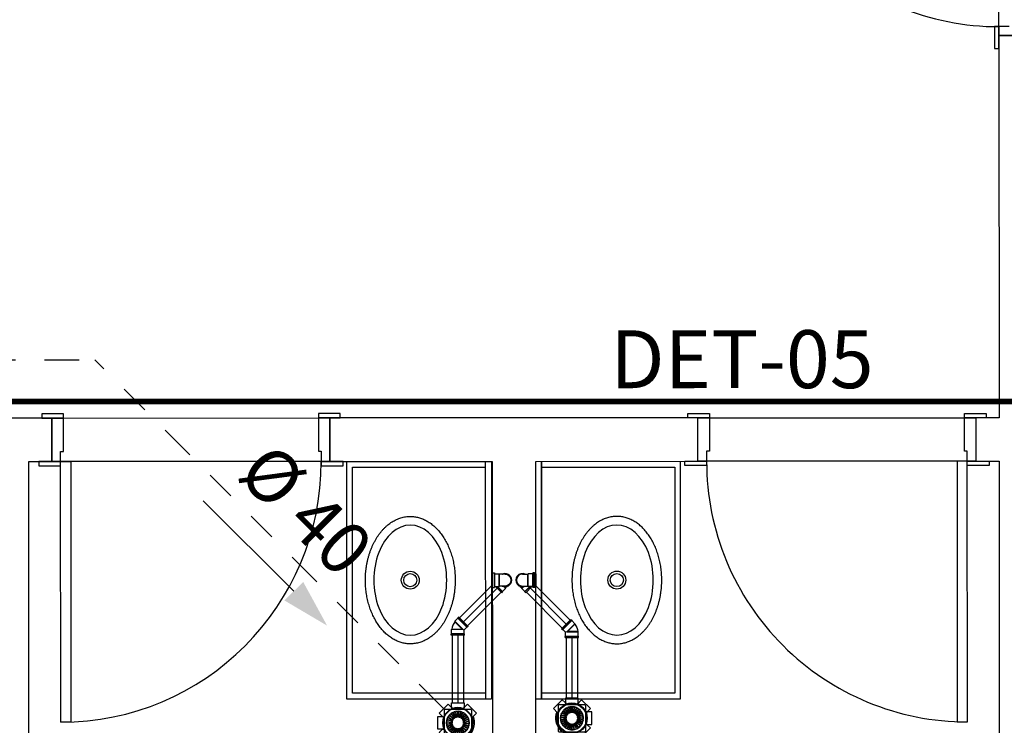
# Model space of a CAD drawing. Extents: x 124 to 265, y -167 to 46.
# Drawn here: x 188 to 192, y -143 to -140 of the extents above; entities that cross this region are included whole.
import ezdxf

# ---------------------------------------------------------------- set-up
doc = ezdxf.new("R2010")
doc.units = 0
for name, pattern in [('ACAD_ISO09W100', [45, 24, -3, 6, -3, 6, -3]), ('CONTINUO', [0]), ('DASHDOT2', [12.7, 6.35, -3.175, 0, -3.175])]:
    doc.linetypes.add(name, pattern=pattern)
for name, color, linetype in [('BASE', 8, 'Continuous'), ('ESGOTO SANITÁRIO', 3, 'Continuous'), ('H-ES-CX', 9, 'Continuous'), ('H_ES_PL_CF', 15, 'Continuous'), ('H_ES_PL_CON', 142, 'Continuous'), ('Texto', 9, 'Continuous'), ('TigreCad', 2, 'Continuous'), ('Tinterno', 9, 'Continuous')]:
    doc.layers.add(name, color=color, linetype=linetype)
doc.styles.add('Arial_2', font='arial.ttf', dxfattribs={"height": 0.098353})
doc.styles.add('RomanS', font='romans__.ttf', dxfattribs={"height": 0.06019})

# ---------------------------------------------------------------- blocks, each defined once
blk = doc.blocks.new('jan40d')
at = {"layer": 'TigreCad'}
for p, q in [((0, 20.6), (9.8, 20.6)), ((9.8, 20.6), (19.1, 20.6)), ((20.5, 22), (19.1, 20.6)), ((34.7, 22), (20.5, 22)), ((20.5, -22.1), (20.5, 22)), ((35.8, 24.1), (35.7, 23)), ((41.6, 25.1), (36.8, 25.1)), ((36.8, 24.1), (36.8, -24.1)), ((41.6, -24.1), (41.6, 24.1)), ((42.5, 24.3), (42.9, 22.8)), ((47, 22), (43.9, 22)), ((47, 22), (47, -22.1)), ((0, -20.6), (9.8, -20.6)), ((9.8, -20.6), (19.1, -20.6)), ((20.5, -22.1), (19.1, -20.6)), ((34.7, -22.1), (20.5, -22.1)), ((35.8, -24.1), (35.7, -23)), ((41.6, -25.1), (36.8, -25.1)), ((42.5, -24.3), (42.9, -22.8)), ((47, -22.1), (43.9, -22.1))]:
    blk.add_line(p, q, dxfattribs=at)
for centre, radius, start, end in [((0, 0), 22.8, 64.6232, 295.3768), ((0, 0), 20.6, 90, 270), ((34.7, 23), 1, 270, 355), ((36.8, 24.1), 1, 90, 175), ((41.6, 24.1), 1, 15, 90), ((43.9, 23), 1, 195, 270), ((34.7, -23.1), 1, 5, 90), ((36.8, -24.1), 1, 185, 270), ((41.6, -24.1), 1, 270, 345), ((43.9, -23.1), 1, 90, 165)]:
    blk.add_arc(centre, radius, start, end, dxfattribs=at)
at = {"layer": 'Tinterno'}
for p, q in [((19.1, -20.6), (19.1, 20.6)), ((35.6, -22.1), (35.6, 22)), ((43.1, -22.1), (43.1, 22))]:
    blk.add_line(p, q, dxfattribs=at)
blk.add_arc((0, 0), 21.8, 70.9009, 289.0991, dxfattribs=at)
blk = doc.blocks.new('ES_SE_CCSG-100X140X50_PL')
at = {"layer": 'H_ES_PL_CF'}
blk.add_circle((0, 0), 0.0508, dxfattribs=at)
for radius, start, end in [(0.0567, 292.6114, 67.3886), (0.0562, 292.8239, 67.1761)]:
    blk.add_arc((0, 0), radius, start, end, dxfattribs=at)
at = {"layer": 'H_ES_PL_CON'}
for p, q in [((0.0218, 0.0688), (-0.0218, 0.0688)), ((-0.0218, 0.0688), (-0.0218, 0.055)), ((0.0218, 0.0487), (0.0218, 0.0688)), ((-0.0332, 0.0641), (-0.0641, 0.0332)), ((-0.0235, 0.0543), (-0.0332, 0.0641)), ((-0.0212, 0.0491), (-0.0235, 0.0543)), ((-0.0218, 0.055), (-0.0197, 0.0497)), ((-0.0688, 0.0218), (-0.0688, -0.0218)), ((-0.055, 0.0218), (-0.0688, 0.0218)), ((-0.0641, 0.0332), (-0.0543, 0.0235)), ((-0.055, 0.0218), (-0.0497, 0.0197)), ((-0.0543, 0.0235), (-0.0491, 0.0212)), ((-0.0688, -0.0218), (-0.055, -0.0218)), ((-0.0543, -0.0235), (-0.0641, -0.0332)), ((-0.0641, -0.0332), (-0.0332, -0.0641)), ((-0.055, -0.0218), (-0.0497, -0.0197)), ((-0.0543, -0.0235), (-0.0491, -0.0212)), ((-0.0332, -0.0641), (-0.0235, -0.0543)), ((-0.0235, -0.0543), (-0.0212, -0.0491)), ((-0.0218, -0.055), (-0.0197, -0.0497)), ((-0.0218, -0.055), (-0.0218, -0.0688)), ((0.0218, -0.0688), (0.0218, -0.0487)), ((0.0218, -0.0688), (-0.0218, -0.0688))]:
    blk.add_line(p, q, dxfattribs=at)
blk.add_circle((0, 0), 0.0528, dxfattribs=at)
for centre, radius, start, end in [((-0.0228, 0.055), 0.001, 225, 0), ((-0.0205, 0.0496), 0.00086, 215.6154, 9.3841), ((-0.055, 0.0228), 0.001, 269.9998, 45.0002), ((-0.0496, 0.0205), 0.00086, 260.7047, 54.2965), ((-0.055, -0.0228), 0.001, 315, 90), ((-0.0496, -0.0205), 0.000861, 305.9208, 99.0779), ((-0.0228, -0.055), 0.001, 0, 135), ((-0.0205, -0.0496), 0.000861, 350.9446, 144.0559)]:
    blk.add_arc(centre, radius, start, end, dxfattribs=at)
for points, knots in [([(0.0224, 0.0478), (0.0224, 0.0478), (0.0224, 0.0478), (0.0223, 0.0478), (0.0223, 0.0478), (0.0223, 0.0479), (0.0223, 0.0479), (0.0223, 0.0479), (0.0222, 0.0479), (0.0222, 0.048), (0.0221, 0.048), (0.022, 0.0481), (0.022, 0.0482), (0.0219, 0.0483), (0.0218, 0.0485), (0.0218, 0.0486), (0.0218, 0.0487), (0.0218, 0.0487), (0.0218, 0.0487)], [0, 0, 0, 0, 0.049895, 0.064951, 0.094329, 0.114188, 0.124081, 0.161078, 0.188341, 0.243369, 0.317157, 0.391739, 0.466834, 0.640738, 0.738523, 0.929201, 0.947049, 1, 1, 1, 1]), ([(0.0218, -0.0487), (0.0218, -0.0487), (0.0218, -0.0485), (0.0219, -0.0482), (0.0222, -0.0479), (0.0223, -0.0478), (0.0224, -0.0478)], [0, 0, 0, 0, 0.107766, 0.484268, 0.902431, 1, 1, 1, 1])]:
    blk.add_open_spline(points, degree=3, knots=knots, dxfattribs=at)
blk = doc.blocks.new('ES_SE_GRQB-100_PL')
at = {"layer": 'H_ES_PL_CF'}
for p, q in [((-0.0471, -0.0441), (-0.0471, 0.0441)), ((-0.0441, 0.0471), (0.0441, 0.0471)), ((-0.0207, 0.0342), (-0.0107, 0.0169)), ((-0.0193, 0.0351), (-0.0093, 0.0177)), ((-0.0132, 0.0378), (-0.007, 0.0187)), ((-0.0115, 0.0383), (-0.0054, 0.0193)), ((-0.005, 0.0397), (-0.0029, 0.0198)), ((-0.0033, 0.0399), (-0.0012, 0.02)), ((0.0033, 0.0399), (0.0012, 0.02)), ((0.005, 0.0397), (0.0029, 0.0198)), ((0.0116, 0.0383), (0.0054, 0.0193)), ((0.0132, 0.0378), (0.007, 0.0187)), ((0.0193, 0.0351), (0.0093, 0.0177)), ((0.0207, 0.0342), (0.0107, 0.0169)), ((0.0471, -0.0441), (0.0471, 0.0441)), ((-0.04, 0.0009), (-0.02, 0.0009)), ((-0.0393, 0.0075), (-0.0197, 0.0033)), ((-0.0389, 0.0091), (-0.0194, 0.005)), ((-0.0369, 0.0155), (-0.0186, 0.0074)), ((-0.0362, 0.017), (-0.0179, 0.0089)), ((-0.0329, 0.0228), (-0.0167, 0.0111)), ((-0.0319, 0.0242), (-0.0157, 0.0124)), ((-0.0274, 0.0292), (-0.014, 0.0143)), ((-0.0261, 0.0303), (-0.0127, 0.0154)), ((0.0261, 0.0303), (0.0127, 0.0154)), ((0.0274, 0.0292), (0.014, 0.0143)), ((0.0319, 0.0242), (0.0157, 0.0124)), ((0.0329, 0.0228), (0.0167, 0.0111)), ((0.0362, 0.017), (0.0179, 0.0089)), ((0.0369, 0.0155), (0.0186, 0.0074)), ((0.0389, 0.0091), (0.0194, 0.005)), ((0.0393, 0.0075), (0.0197, 0.0033)), ((0.04, 0.0009), (0.02, 0.0009)), ((-0.04, -0.0009), (-0.02, -0.0009)), ((-0.0393, -0.0075), (-0.0197, -0.0033)), ((-0.0389, -0.0091), (-0.0194, -0.005)), ((-0.0369, -0.0155), (-0.0186, -0.0074)), ((-0.0362, -0.017), (-0.0179, -0.0089)), ((-0.0329, -0.0228), (-0.0167, -0.0111)), ((-0.0319, -0.0242), (-0.0157, -0.0124)), ((-0.0274, -0.0292), (-0.014, -0.0143)), ((-0.0261, -0.0303), (-0.0127, -0.0154)), ((-0.0207, -0.0342), (-0.0107, -0.0169)), ((-0.0193, -0.0351), (-0.0093, -0.0177)), ((-0.0132, -0.0378), (-0.007, -0.0187)), ((-0.0116, -0.0383), (-0.0054, -0.0193)), ((-0.005, -0.0397), (-0.0029, -0.0198)), ((-0.0033, -0.0399), (-0.0012, -0.02)), ((0.0033, -0.0399), (0.0012, -0.02)), ((0.005, -0.0397), (0.0029, -0.0198)), ((0.0115, -0.0383), (0.0054, -0.0193)), ((0.0132, -0.0378), (0.007, -0.0187)), ((0.0193, -0.0351), (0.0093, -0.0177)), ((0.0207, -0.0342), (0.0107, -0.0169)), ((0.0261, -0.0303), (0.0127, -0.0154)), ((0.0274, -0.0292), (0.014, -0.0143)), ((0.0319, -0.0242), (0.0157, -0.0124)), ((0.0329, -0.0228), (0.0167, -0.0111)), ((0.0362, -0.017), (0.0179, -0.0089)), ((0.0369, -0.0155), (0.0186, -0.0074)), ((0.0389, -0.0091), (0.0194, -0.005)), ((0.0393, -0.0075), (0.0197, -0.0033)), ((0.04, -0.0009), (0.02, -0.0009)), ((-0.0441, -0.0471), (0.0441, -0.0471))]:
    blk.add_line(p, q, dxfattribs=at)
for centre, radius, start, end in [((-0.0441, 0.0441), 0.003, 90, 180), ((0, 0), 0.04, 121.2176, 130.7824), ((0, 0), 0.04, 109.2176, 118.7824), ((0, 0), 0.039, 109.2489, 118.7511), ((0, 0), 0.04, 97.2176, 106.7824), ((0, 0), 0.039, 97.2489, 106.7511), ((0, 0), 0.04, 85.2176, 94.7824), ((0, 0), 0.039, 85.2489, 94.7511), ((0, 0), 0.039, 73.2489, 82.7511), ((0, 0), 0.04, 73.2176, 82.7824), ((0, 0), 0.039, 61.2489, 70.7511), ((0, 0), 0.04, 61.2176, 70.7824), ((0, 0), 0.04, 49.2176, 58.7824), ((0.0441, 0.0441), 0.003, 0, 90), ((0, 0), 0.04, 169.2176, 178.7824), ((0, 0), 0.039, 169.2489, 178.7511), ((0, 0), 0.04, 157.2176, 166.7824), ((0, 0), 0.039, 157.2489, 166.7511), ((0, 0), 0.04, 145.2176, 154.7824), ((0, 0), 0.039, 145.2489, 154.7511), ((0, 0), 0.04, 133.2176, 142.7824), ((0, 0), 0.039, 133.2489, 142.7511), ((0, 0), 0.039, 121.2489, 130.7511), ((0, 0), 0.021, 170.3197, 177.6803), ((0, 0), 0.021, 158.3197, 165.6803), ((0, 0), 0.02, 170.4358, 177.5642), ((0, 0), 0.02, 158.4358, 165.5642), ((0, 0), 0.021, 146.3197, 153.6803), ((0, 0), 0.02, 146.4358, 153.5642), ((0, 0), 0.021, 134.3197, 141.6803), ((0, 0), 0.02, 134.4358, 141.5642), ((0, 0), 0.021, 122.3197, 129.6803), ((0, 0), 0.02, 122.4358, 129.5642), ((0, 0), 0.021, 110.3197, 117.6803), ((0, 0), 0.02, 110.4358, 117.5642), ((0, 0), 0.021, 98.3197, 105.6803), ((0, 0), 0.02, 98.4358, 105.5642), ((0, 0), 0.021, 86.3197, 93.6803), ((0, 0), 0.02, 86.4358, 93.5642), ((0, 0), 0.02, 74.4358, 81.5642), ((0, 0), 0.021, 74.3197, 81.6803), ((0, 0), 0.02, 62.4358, 69.5642), ((0, 0), 0.021, 62.3197, 69.6803), ((0, 0), 0.02, 50.4358, 57.5642), ((0, 0), 0.021, 50.3197, 57.6803), ((0, 0), 0.02, 38.4358, 45.5642), ((0, 0), 0.021, 38.3197, 45.6803), ((0, 0), 0.02, 26.4358, 33.5642), ((0, 0), 0.021, 26.3197, 33.6803), ((0, 0), 0.02, 14.4358, 21.5642), ((0, 0), 0.021, 14.3197, 21.6803), ((0, 0), 0.02, 2.4358, 9.5642), ((0, 0), 0.039, 49.2489, 58.7511), ((0, 0), 0.021, 2.3197, 9.6803), ((0, 0), 0.039, 37.2489, 46.7511), ((0, 0), 0.04, 37.2176, 46.7824), ((0, 0), 0.039, 25.2489, 34.7511), ((0, 0), 0.04, 25.2176, 34.7824), ((0, 0), 0.039, 13.2489, 22.7511), ((0, 0), 0.04, 13.2176, 22.7824), ((0, 0), 0.039, 1.2489, 10.7511), ((0, 0), 0.04, 1.2176, 10.7824), ((0, 0), 0.04, 181.2176, 190.7824), ((0, 0), 0.039, 181.2489, 190.7511), ((0, 0), 0.04, 193.2176, 202.7824), ((0, 0), 0.039, 193.2489, 202.7511), ((0, 0), 0.04, 205.2176, 214.7824), ((0, 0), 0.039, 205.2489, 214.7511), ((0, 0), 0.04, 217.2176, 226.7824), ((0, 0), 0.039, 217.2489, 226.7511), ((0, 0), 0.04, 229.2176, 238.7824), ((0, 0), 0.039, 229.2489, 238.7511), ((0, 0), 0.021, 182.3197, 189.6803), ((0, 0), 0.021, 194.3197, 201.6803), ((0, 0), 0.02, 182.4358, 189.5642), ((0, 0), 0.02, 194.4358, 201.5642), ((0, 0), 0.021, 206.3197, 213.6803), ((0, 0), 0.02, 206.4358, 213.5642), ((0, 0), 0.021, 218.3197, 225.6803), ((0, 0), 0.02, 218.4358, 225.5642), ((0, 0), 0.021, 230.3197, 237.6803), ((0, 0), 0.02, 230.4358, 237.5642), ((0, 0), 0.021, 242.3197, 249.6803), ((0, 0), 0.02, 242.4358, 249.5642), ((0, 0), 0.021, 254.3197, 261.6803), ((0, 0), 0.02, 254.4358, 261.5642), ((0, 0), 0.021, 266.3197, 273.6803), ((0, 0), 0.02, 266.4358, 273.5642), ((0, 0), 0.02, 278.4358, 285.5642), ((0, 0), 0.021, 278.3197, 285.6803), ((0, 0), 0.02, 290.4358, 297.5642), ((0, 0), 0.021, 290.3197, 297.6803), ((0, 0), 0.02, 302.4358, 309.5642), ((0, 0), 0.021, 302.3197, 309.6803), ((0, 0), 0.02, 314.4358, 321.5642), ((0, 0), 0.021, 314.3197, 321.6803), ((0, 0), 0.02, 326.4358, 333.5642), ((0, 0), 0.021, 326.3197, 333.6803), ((0, 0), 0.02, 338.4358, 345.5642), ((0, 0), 0.021, 338.3197, 345.6803), ((0, 0), 0.02, 350.4358, 357.5642), ((0, 0), 0.039, 301.2489, 310.7511), ((0, 0), 0.021, 350.3197, 357.6803), ((0, 0), 0.04, 301.2176, 310.7824), ((0, 0), 0.039, 313.2489, 322.7511), ((0, 0), 0.04, 313.2176, 322.7824), ((0, 0), 0.039, 325.2489, 334.7511), ((0, 0), 0.04, 325.2176, 334.7824), ((0, 0), 0.039, 337.2489, 346.7511), ((0, 0), 0.04, 337.2176, 346.7824), ((0, 0), 0.039, 349.2489, 358.7511), ((0, 0), 0.04, 349.2176, 358.7824), ((-0.0441, -0.0441), 0.003, 180, 270), ((0, 0), 0.04, 241.2176, 250.7824), ((0, 0), 0.039, 241.2489, 250.7511), ((0, 0), 0.04, 253.2176, 262.7824), ((0, 0), 0.039, 253.2489, 262.7511), ((0, 0), 0.04, 265.2176, 274.7824), ((0, 0), 0.039, 265.2489, 274.7511), ((0, 0), 0.039, 277.2489, 286.7511), ((0, 0), 0.04, 277.2176, 286.7824), ((0, 0), 0.039, 289.2489, 298.7511), ((0, 0), 0.04, 289.2176, 298.7824), ((0.0441, -0.0441), 0.003, 270, 0)]:
    blk.add_arc(centre, radius, start, end, dxfattribs=at)
blk = doc.blocks.new('j4n40p')
at = {"layer": 'TigreCad'}
for p, q in [((-31.3, -0.5), (-20.7, 10.1)), ((7.5, -18.1), (-20.7, 10.1)), ((-20.7, 10.1), (-19, 10.1)), ((7.5, 21.8), (6.3, 20.6)), ((22.5, 21.8), (7.5, 21.8)), ((7.5, 21.8), (7.5, -18.1)), ((23.5, 22.8), (22.5, 21.8)), ((27.5, 22.8), (23.5, 22.8)), ((23.5, 22.8), (23.5, -22.8)), ((27.5, -22.8), (27.5, 22.8)), ((-35.6, -3.3), (-32.7, -0.5)), ((-3.3, -35.6), (-35.6, -3.3)), ((-0.5, -32.7), (-32.7, -0.5)), ((-32.7, -0.5), (-31.3, -0.5)), ((-3.3, -35.6), (-0.5, -32.7)), ((-0.5, -31.3), (9, -21.8)), ((-0.5, -32.7), (-0.5, -31.3)), ((7.5, -18.1), (9, -21.8)), ((22.5, -21.8), (9, -21.8)), ((23.5, -22.8), (22.5, -21.8)), ((27.5, -22.8), (23.5, -22.8))]:
    blk.add_line(p, q, dxfattribs=at)
blk.add_arc((15.4, -37.1), 58.4, 98.9327, 126.0673, dxfattribs=at)
at = {"layer": 'Tinterno'}
for p, q in [((-19, 10.1), (6.3, -15.2)), ((6.3, -15.2), (6.3, 20.6)), ((22.5, 21.8), (22.5, -21.8)), ((-0.5, -31.3), (-31.3, -0.5)), ((6.3, -15.2), (7.5, -18.1))]:
    blk.add_line(p, q, dxfattribs=at)

msp = doc.modelspace()

# ---------------------------------------------------------------- linework, layer by layer
at = {"color": 1, "linetype": 'ACAD_ISO09W100', "ltscale": 0.005}
for p in [(185.975, -141.5793), (189.8334, -142.7839)]:
    msp.add_line(p, (188.6287, -141.5793), dxfattribs=at)
at = {"color": 7}
msp.add_line((189.3157, -142.3781), (189.0025, -142.0666), dxfattribs=at)
at = {"color": 8, "linetype": 'DASHDOT2', "ltscale": 0.05, "const_width": 0.02}
msp.add_lwpolyline([(187.6515, -144.6427), (191.959, -144.6427), (191.959, -141.7234), (187.6515, -141.7234)], close=True, dxfattribs=at)
at = {"color": 7}
msp.add_solid([(189.283, -142.4098), (189.3484, -142.3464), (189.4307, -142.4969)], dxfattribs=at)
at = {"layer": 'BASE', "color": 8}
for p, q in [((191.7501, -140.4291), (191.7497, -139.5291)), ((191.7351, -140.4291), (191.7351, -140.5041)), ((191.7501, -140.4291), (191.7351, -140.4291)), ((191.7501, -140.5041), (191.7501, -140.4291)), ((191.7851, -140.4291), (191.7501, -140.4291)), ((191.7501, -140.4291), (191.7501, -140.4591)), ((191.7501, -140.4591), (191.7507, -141.7791)), ((191.9001, -140.4591), (191.7501, -140.4591)), ((191.7501, -140.4591), (191.9001, -140.4591)), ((191.7351, -140.5041), (191.7501, -140.5041)), ((188.5207, -141.7655), (188.4457, -141.7655)), ((188.4457, -141.7655), (188.4457, -141.7805)), ((188.5207, -141.7805), (188.5207, -141.7655)), ((189.4757, -141.7651), (189.4007, -141.7651)), ((189.4007, -141.7651), (189.4007, -141.7801)), ((189.4757, -141.7801), (189.4757, -141.7651)), ((190.6757, -141.7646), (190.7507, -141.7645)), ((190.6757, -141.7796), (190.6757, -141.7646)), ((190.7507, -141.7645), (190.7507, -141.7795)), ((191.6307, -141.7642), (191.7057, -141.7641)), ((191.6307, -141.7792), (191.6307, -141.7642)), ((191.7057, -141.7641), (191.7057, -141.7791)), ((188.4807, -141.7805), (188.2507, -141.7806)), ((188.4457, -141.7805), (188.5207, -141.7805)), ((188.4807, -141.9305), (188.4807, -141.7805)), ((188.5207, -141.7805), (188.4807, -141.7805)), ((188.4807, -141.7805), (188.4807, -141.9305)), ((188.5207, -141.7805), (189.4007, -141.7801)), ((188.5207, -141.8955), (188.5207, -141.7805)), ((189.4007, -141.7801), (189.4757, -141.7801)), ((189.4407, -141.7801), (189.4007, -141.7801)), ((189.4007, -141.7801), (189.4007, -141.8951)), ((190.7107, -141.7796), (189.4407, -141.7801)), ((189.4407, -141.7801), (189.4407, -141.9301)), ((189.4407, -141.9301), (189.4407, -141.7801)), ((190.7507, -141.7795), (190.6757, -141.7796)), ((190.7107, -141.7796), (190.7507, -141.7795)), ((190.7107, -141.9296), (190.7107, -141.7796)), ((190.7107, -141.9296), (190.7107, -141.7796)), ((190.7507, -141.7795), (191.6307, -141.7792)), ((190.7507, -141.7795), (190.7507, -141.8945)), ((191.7057, -141.7791), (191.6307, -141.7792)), ((191.6307, -141.7792), (191.6707, -141.7792)), ((191.6307, -141.8942), (191.6307, -141.7792)), ((191.7507, -141.7791), (191.6707, -141.7792)), ((191.6707, -141.7792), (191.6707, -141.9292)), ((191.6707, -141.7792), (191.6707, -141.9292)), ((188.5107, -141.9305), (188.5107, -141.8955)), ((188.5107, -141.8955), (188.5207, -141.8955)), ((189.4007, -141.8951), (189.4107, -141.8951)), ((189.4107, -141.8951), (189.4107, -141.9301)), ((190.7407, -141.8945), (190.7407, -141.9295)), ((190.7507, -141.8945), (190.7407, -141.8945)), ((191.6407, -141.8942), (191.6307, -141.8942)), ((191.6407, -141.9292), (191.6407, -141.8942)), ((188.4007, -141.9305), (188.4807, -141.9305)), ((188.4014, -143.4905), (188.4007, -141.9305)), ((188.5107, -141.9305), (188.4357, -141.9305)), ((188.4357, -141.9305), (188.4357, -141.9455)), ((188.4807, -141.9305), (188.5107, -141.9305)), ((189.4107, -141.9301), (188.5107, -141.9305)), ((188.5111, -142.8305), (188.5107, -141.9305)), ((188.5107, -141.9305), (188.5457, -141.9305)), ((188.5107, -141.9455), (188.5107, -141.9305)), ((188.5457, -141.9305), (188.5461, -142.8305)), ((189.4857, -141.9301), (189.4107, -141.9301)), ((189.4107, -141.9301), (189.4107, -141.9451)), ((189.4107, -141.9301), (189.4407, -141.9301)), ((189.4407, -141.9301), (190.0007, -141.9299)), ((189.4857, -141.9451), (189.4857, -141.9301)), ((189.4977, -141.9301), (189.4981, -142.7501)), ((189.9781, -142.7499), (189.9777, -141.9299)), ((189.9781, -142.7499), (189.9777, -141.9299)), ((189.9977, -141.9299), (189.9981, -142.7499)), ((190.0007, -141.9299), (190.0014, -143.4899)), ((190.1507, -141.9298), (190.7107, -141.9296)), ((190.1514, -143.4898), (190.1507, -141.9298)), ((190.1711, -142.7498), (190.1707, -141.9298)), ((190.1707, -141.9298), (190.1711, -142.7498)), ((190.6511, -142.7496), (190.6507, -141.9296)), ((190.6657, -141.9296), (190.7407, -141.9295)), ((190.6657, -141.9446), (190.6657, -141.9296)), ((190.7407, -141.9295), (190.7107, -141.9296)), ((191.6407, -141.9292), (190.7407, -141.9295)), ((190.7407, -141.9295), (190.7407, -141.9445)), ((191.6057, -141.9292), (191.6061, -142.8292)), ((191.6407, -141.9292), (191.6057, -141.9292)), ((191.6407, -141.9292), (191.7157, -141.9291)), ((191.6411, -142.8292), (191.6407, -141.9292)), ((191.6407, -141.9442), (191.6407, -141.9292)), ((191.6707, -141.9292), (191.6407, -141.9292)), ((191.6707, -141.9292), (191.7507, -141.9291)), ((191.7157, -141.9291), (191.7157, -141.9441)), ((191.7507, -141.9291), (191.7514, -143.4891)), ((188.4357, -141.9455), (188.5107, -141.9455)), ((189.4107, -141.9451), (189.4857, -141.9451)), ((189.5178, -141.9501), (189.9778, -141.9499)), ((189.5181, -142.7301), (189.5178, -141.9501)), ((190.1708, -141.9498), (190.6308, -141.9496)), ((190.6308, -141.9496), (190.6311, -142.7296)), ((190.7407, -141.9445), (190.6657, -141.9446)), ((191.7157, -141.9441), (191.6407, -141.9442)), ((189.4981, -142.7501), (189.9781, -142.7499)), ((189.9781, -142.7299), (189.5181, -142.7301)), ((189.9781, -142.7499), (189.9981, -142.7499)), ((190.1511, -142.7498), (190.1711, -142.7498)), ((190.6311, -142.7296), (190.1711, -142.7298)), ((190.1711, -142.7498), (190.6511, -142.7496)), ((188.5461, -142.8305), (188.5111, -142.8305)), ((191.6061, -142.8292), (191.6411, -142.8292))]:
    msp.add_line(p, q, dxfattribs=at)
for centre, radius in [((189.7179, -142.34), 0.031), ((190.4309, -142.3397), 0.031), ((189.7179, -142.34), 0.0225), ((190.4309, -142.3397), 0.0225)]:
    msp.add_circle(centre, radius, dxfattribs=at)
for centre, start, end in [((191.7497, -139.5291), 180.0239, 270.0239), ((188.5107, -141.9305), 270.0239, 0.0239), ((191.6407, -141.9292), 180.0239, 270.0239)]:
    msp.add_arc(centre, 0.9, start, end, dxfattribs=at)
for centre, major_axis in [((189.7179, -142.3399), (-0.0001, 0.19)), ((189.7179, -142.3399), (0.0001, -0.19)), ((190.4309, -142.3396), (-0.0001, 0.19)), ((190.4309, -142.3396), (0.0001, -0.19))]:
    msp.add_ellipse(centre, major_axis=major_axis, ratio=0.661914, start_param=0, end_param=3.141593, dxfattribs=at)
for points, knots in [([(189.718, -142.5599), (189.7132, -142.5598), (189.7037, -142.5592), (189.6897, -142.5565), (189.6759, -142.5519), (189.6623, -142.5455), (189.6494, -142.5375), (189.639, -142.5293), (189.631, -142.5221), (189.6233, -142.5143), (189.6141, -142.5036), (189.6057, -142.4918), (189.5994, -142.4818), (189.5935, -142.4713), (189.5867, -142.4574), (189.5797, -142.44), (189.5748, -142.4246), (189.5714, -142.412), (189.5686, -142.3993), (189.5663, -142.3862), (189.5646, -142.3729), (189.5637, -142.3625), (189.5631, -142.3515), (189.5628, -142.34), (189.5631, -142.3284), (189.5637, -142.317), (189.5647, -142.3056), (189.5662, -142.2942), (189.5681, -142.283), (189.5704, -142.272), (189.5731, -142.2612), (189.5762, -142.2505), (189.5797, -142.24), (189.5836, -142.2299), (189.5878, -142.2202), (189.5924, -142.2106), (189.5974, -142.2015), (189.6026, -142.1927), (189.6082, -142.1844), (189.6141, -142.1764), (189.6203, -142.1689), (189.6267, -142.1619), (189.6334, -142.1554), (189.6403, -142.1494), (189.6475, -142.1439), (189.6548, -142.1389), (189.6622, -142.1345), (189.6725, -142.1294), (189.6856, -142.1244), (189.7015, -142.1208), (189.7123, -142.12), (189.7178, -142.12)], [-1, -1, -1, -1, -0.970833, -0.941667, -0.9125, -0.883333, -0.854167, -0.825, -0.810417, -0.795833, -0.766667, -0.7375, -0.722917, -0.708333, -0.679167, -0.65, -0.620833, -0.60625, -0.591667, -0.5625, -0.547917, -0.533333, -0.516667, -0.5, -0.483333, -0.466667, -0.45, -0.433333, -0.416667, -0.4, -0.383333, -0.366667, -0.35, -0.333333, -0.316667, -0.3, -0.283333, -0.266667, -0.25, -0.233333, -0.216667, -0.2, -0.183333, -0.166667, -0.15, -0.133333, -0.116667, -0.1, -0.066667, -0.033333, 0, 0, 0, 0]), ([(189.7178, -142.12), (189.7226, -142.12), (189.7321, -142.1206), (189.7461, -142.1233), (189.7599, -142.1279), (189.7735, -142.1343), (189.7864, -142.1423), (189.7969, -142.1505), (189.8048, -142.1578), (189.8125, -142.1655), (189.8217, -142.1762), (189.8302, -142.188), (189.8364, -142.198), (189.8423, -142.2085), (189.8492, -142.2224), (189.8561, -142.2398), (189.8611, -142.2552), (189.8644, -142.2678), (189.8673, -142.2805), (189.8696, -142.2936), (189.8712, -142.3069), (189.8722, -142.3173), (189.8728, -142.3283), (189.873, -142.3399), (189.8728, -142.3514), (189.8721, -142.3629), (189.8711, -142.3742), (189.8696, -142.3856), (189.8677, -142.3968), (189.8654, -142.4079), (189.8627, -142.4187), (189.8596, -142.4294), (189.8561, -142.4398), (189.8523, -142.4499), (189.848, -142.4597), (189.8434, -142.4692), (189.8385, -142.4784), (189.8332, -142.4871), (189.8277, -142.4954), (189.8217, -142.5034), (189.8155, -142.5109), (189.8091, -142.5179), (189.8025, -142.5244), (189.7955, -142.5304), (189.7884, -142.536), (189.7811, -142.5409), (189.7736, -142.5453), (189.7634, -142.5504), (189.7503, -142.5554), (189.7344, -142.559), (189.7235, -142.5598), (189.718, -142.5599)], [-1, -1, -1, -1, -0.970833, -0.941667, -0.9125, -0.883333, -0.854167, -0.825, -0.810417, -0.795833, -0.766667, -0.7375, -0.722917, -0.708333, -0.679167, -0.65, -0.620833, -0.60625, -0.591667, -0.5625, -0.547917, -0.533333, -0.516667, -0.5, -0.483333, -0.466667, -0.45, -0.433333, -0.416667, -0.4, -0.383333, -0.366667, -0.35, -0.333333, -0.316667, -0.3, -0.283333, -0.266667, -0.25, -0.233333, -0.216667, -0.2, -0.183333, -0.166667, -0.15, -0.133333, -0.116667, -0.1, -0.066667, -0.033333, 0, 0, 0, 0]), ([(190.4308, -142.1197), (190.4253, -142.1197), (190.4145, -142.1205), (190.3986, -142.1241), (190.3855, -142.1291), (190.3752, -142.1342), (190.3678, -142.1386), (190.3605, -142.1436), (190.3533, -142.1491), (190.3464, -142.1551), (190.3397, -142.1616), (190.3333, -142.1686), (190.3271, -142.1761), (190.3212, -142.1841), (190.3156, -142.1924), (190.3104, -142.2012), (190.3054, -142.2103), (190.3008, -142.2199), (190.2966, -142.2297), (190.2927, -142.2397), (190.2892, -142.2502), (190.2861, -142.2609), (190.2834, -142.2717), (190.2811, -142.2827), (190.2792, -142.2939), (190.2777, -142.3053), (190.2767, -142.3167), (190.2761, -142.3281), (190.2758, -142.3397), (190.2761, -142.3512), (190.2767, -142.3622), (190.2776, -142.3726), (190.2793, -142.3859), (190.2816, -142.399), (190.2844, -142.4117), (190.2878, -142.4243), (190.2927, -142.4397), (190.2997, -142.4571), (190.3065, -142.471), (190.3124, -142.4815), (190.3187, -142.4915), (190.3271, -142.5033), (190.3363, -142.514), (190.344, -142.5218), (190.352, -142.5291), (190.3624, -142.5372), (190.3753, -142.5452), (190.3889, -142.5516), (190.4027, -142.5562), (190.4167, -142.5589), (190.4262, -142.5595), (190.431, -142.5596)], [0, 0, 0, 0, 0.033333, 0.066667, 0.1, 0.116667, 0.133333, 0.15, 0.166667, 0.183333, 0.2, 0.216667, 0.233333, 0.25, 0.266667, 0.283333, 0.3, 0.316667, 0.333333, 0.35, 0.366667, 0.383333, 0.4, 0.416667, 0.433333, 0.45, 0.466667, 0.483333, 0.5, 0.516667, 0.533333, 0.547917, 0.5625, 0.591667, 0.60625, 0.620833, 0.65, 0.679167, 0.708333, 0.722917, 0.7375, 0.766667, 0.795833, 0.810417, 0.825, 0.854167, 0.883333, 0.9125, 0.941667, 0.970833, 1, 1, 1, 1]), ([(190.431, -142.5596), (190.4365, -142.5595), (190.4474, -142.5587), (190.4633, -142.5551), (190.4764, -142.5501), (190.4866, -142.545), (190.4941, -142.5406), (190.5014, -142.5357), (190.5085, -142.5301), (190.5155, -142.5241), (190.5221, -142.5176), (190.5285, -142.5106), (190.5347, -142.5031), (190.5407, -142.4951), (190.5462, -142.4868), (190.5515, -142.4781), (190.5564, -142.4689), (190.561, -142.4594), (190.5653, -142.4496), (190.5691, -142.4395), (190.5726, -142.4291), (190.5757, -142.4184), (190.5784, -142.4076), (190.5807, -142.3966), (190.5826, -142.3853), (190.5841, -142.3739), (190.5851, -142.3626), (190.5858, -142.3511), (190.586, -142.3396), (190.5858, -142.328), (190.5852, -142.317), (190.5842, -142.3066), (190.5826, -142.2933), (190.5803, -142.2802), (190.5774, -142.2675), (190.5741, -142.2549), (190.5691, -142.2395), (190.5622, -142.2221), (190.5553, -142.2082), (190.5494, -142.1977), (190.5432, -142.1877), (190.5347, -142.1759), (190.5255, -142.1652), (190.5178, -142.1575), (190.5099, -142.1502), (190.4994, -142.142), (190.4865, -142.134), (190.4729, -142.1276), (190.4591, -142.1231), (190.4451, -142.1203), (190.4356, -142.1197), (190.4308, -142.1197)], [0, 0, 0, 0, 0.033333, 0.066667, 0.1, 0.116667, 0.133333, 0.15, 0.166667, 0.183333, 0.2, 0.216667, 0.233333, 0.25, 0.266667, 0.283333, 0.3, 0.316667, 0.333333, 0.35, 0.366667, 0.383333, 0.4, 0.416667, 0.433333, 0.45, 0.466667, 0.483333, 0.5, 0.516667, 0.533333, 0.547917, 0.5625, 0.591667, 0.60625, 0.620833, 0.65, 0.679167, 0.708333, 0.722917, 0.7375, 0.766667, 0.795833, 0.810417, 0.825, 0.854167, 0.883333, 0.9125, 0.941667, 0.970833, 1, 1, 1, 1])]:
    msp.add_open_spline(points, degree=3, knots=knots, dxfattribs=at)
at = {"layer": 'ESGOTO SANITÁRIO', "color": 2, "linetype": 'CONTINUO', "ltscale": 0.25}
for p, q in [((189.9979, -142.3593), (189.8877, -142.4695)), ((190.0311, -142.3812), (189.9152, -142.4971)), ((190.1186, -142.3812), (190.2426, -142.5052)), ((190.1518, -142.3592), (190.2702, -142.4776)), ((189.8625, -142.5303), (189.8625, -142.7638)), ((189.9015, -142.5303), (189.9015, -142.7638)), ((190.2563, -142.5384), (190.2563, -142.7479)), ((190.2953, -142.5384), (190.2953, -142.7479))]:
    msp.add_line(p, q, dxfattribs=at)
at = {"layer": 'ESGOTO SANITÁRIO', "color": 9, "linetype": 'CONTINUO', "ltscale": 0.25}
for p, q in [((190.0173, -142.3674), (189.9015, -142.4833)), ((190.1324, -142.3674), (190.2564, -142.4914)), ((189.882, -142.5303), (189.882, -142.7638)), ((190.2758, -142.5384), (190.2758, -142.7479))]:
    msp.add_line(p, q, dxfattribs=at)
at = {"layer": 'TigreCad'}
for p, q in [((190.0118, -142.3619), (190.0335, -142.3836)), ((190.0175, -142.3619), (190.0363, -142.3807)), ((190.0335, -142.3836), (190.0363, -142.3807)), ((190.0363, -142.3793), (190.0469, -142.3687)), ((190.0363, -142.3807), (190.0363, -142.3793)), ((190.0404, -142.3622), (190.0469, -142.3687)), ((190.0469, -142.367), (190.0424, -142.3625)), ((190.0526, -142.3613), (190.0469, -142.367)), ((190.0469, -142.3687), (190.0469, -142.367)), ((190.0971, -142.3613), (190.1028, -142.367)), ((190.1093, -142.3622), (190.1028, -142.3687)), ((190.1028, -142.367), (190.1073, -142.3625)), ((190.1028, -142.3687), (190.1028, -142.367)), ((190.1134, -142.3793), (190.1028, -142.3687)), ((190.1134, -142.3807), (190.1323, -142.3618)), ((190.1134, -142.3807), (190.1134, -142.3793)), ((190.1162, -142.3835), (190.1134, -142.3807)), ((190.1162, -142.3835), (190.1379, -142.3618))]:
    msp.add_line(p, q, dxfattribs=at)
for centre, start, end in [((190.0449, -142.3399), 244.6232, 115.3768), ((190.1048, -142.3398), 64.9554, 295.705)]:
    msp.add_arc(centre, 0.0228, start, end, dxfattribs=at)
at = {"layer": 'Tinterno'}
for p, q in [((190.0189, -142.3619), (190.0363, -142.3793)), ((190.1134, -142.3793), (190.1309, -142.3618))]:
    msp.add_line(p, q, dxfattribs=at)

# ---------------------------------------------------------------- block references
at = {"layer": 'H-ES-CX'}
for name, p, rotation in [('ES_SE_CCSG-100X140X50_PL', (190.2758, -142.8167), 224.9999999999907), ('ES_SE_GRQB-100_PL', (189.882, -142.8326), 270), ('ES_SE_GRQB-100_PL', (190.2758, -142.8167), 270)]:
    msp.add_blockref(name, p, dxfattribs=dict(at, rotation=rotation))
at = {"layer": 'H-ES-CX', "xscale": -1, "rotation": 135.0000000000094}
msp.add_blockref('ES_SE_CCSG-100X140X50_PL', (189.882, -142.8326), dxfattribs=at)
at = {"layer": 'TigreCad', "yscale": 0.001, "zscale": 0.001}
for p, xscale in [((190.0449, -142.3399), -0.001), ((190.1048, -142.3398), 0.001)]:
    msp.add_blockref('jan40d', p, dxfattribs=dict(at, xscale=xscale))
for p, xscale, rotation in [((189.882, -142.5028), 0.001, 44.99999999998027), ((190.2758, -142.5109), -0.001, 315.0000000000171)]:
    msp.add_blockref('j4n40p', p, dxfattribs=dict(at, xscale=xscale, rotation=rotation))

# ---------------------------------------------------------------- texts
at = {"color": 7, "style": 'Arial_2'}
msp.add_text('%%C 40', height=0.18, rotation=315.1579, dxfattribs=at).set_placement((189.1141, -141.9809, 900.7638))
at = {"layer": 'Texto', "color": 7, "style": 'RomanS'}
msp.add_text('DET-05', height=0.2, rotation=0.0144, dxfattribs=at).set_placement((190.408, -141.6772, 0))

doc.saveas('drawing.dxf')
